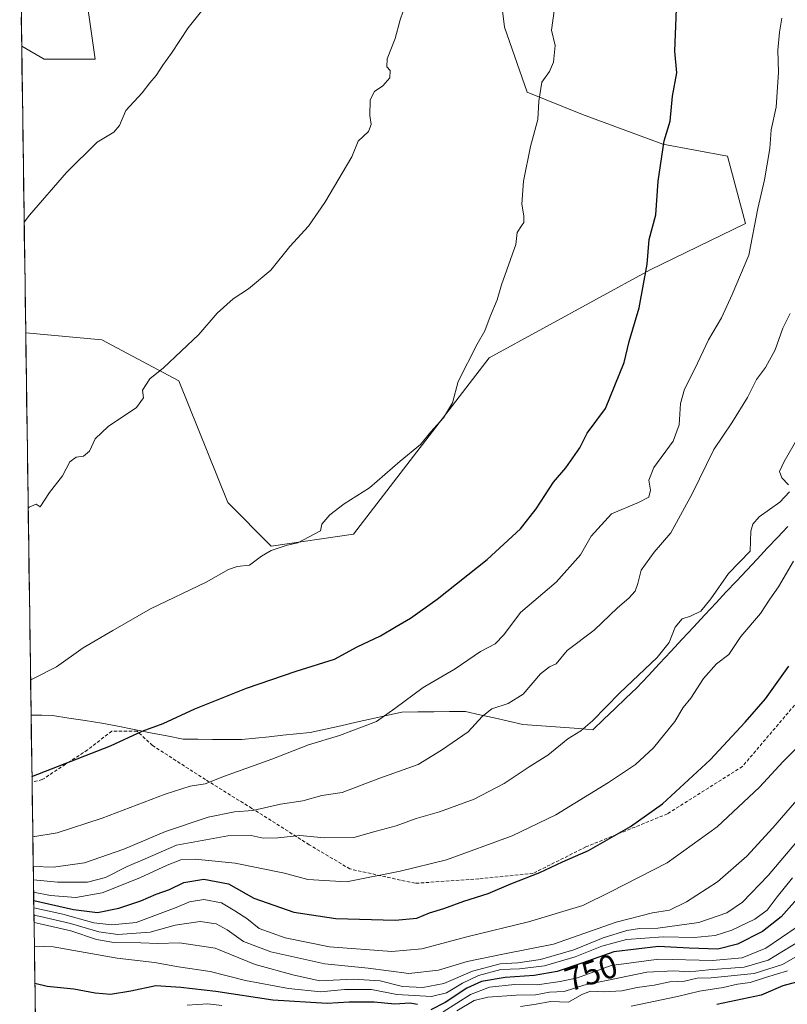
# Model space of a CAD drawing. Units: metres. Extents: x 597085 to 600525, y 4738369 to 4740731.
# Drawn here: x 597101 to 597331, y 4739219 to 4739515 of the extents above; entities that cross this region are included whole.
import ezdxf
from ezdxf.enums import TextEntityAlignment as Align

# ---------------------------------------------------------------- set-up
doc = ezdxf.new("R2010")
doc.units = ezdxf.units.M
doc.header["$MEASUREMENT"] = 0
doc.linetypes.add('TRAZOSX2', pattern=[1.5, 1, -0.5])
for name, color, linetype, lineweight in [('Arbolado forestal CxS', 92, 'Continuous', 0), ('Curva de nivel maestra', 36, 'Continuous', 30), ('Curva de nivel normal', 36, 'Continuous', 0), ('Matorral CxS', 135, 'Continuous', 0), ('Municipio', 9, 'Continuous', 13), ('Municipio CxS', 142, 'Continuous', 0), ('Rótulo de curva de nivel directora', 19, 'Continuous', 0), ('Senda', 19, 'TRAZOSX2', 0)]:
    doc.layers.add(name, color=color, linetype=linetype, lineweight=lineweight)
doc.styles.add('Arial', font='txt', dxfattribs={"height": 0.2})

# ---------------------------------------------------------------- blocks, each defined once
blk = doc.blocks.new('*U153')
at = {"layer": 'Arbolado forestal CxS', "color": 92, "linetype": 'Continuous', "lineweight": 0}
blk.add_polyline3d([(597106.69, 4739129.2, 661.03), (597102.58, 4739420.91, 812.87), (597125.42, 4739418.8, 811.24), (597148.53, 4739406.55, 809.3), (597163.22, 4739370, 806.35), (597176.18, 4739356.91, 804.74), (597200.88, 4739360.57, 803.76), (597241.61, 4739413.37, 804.27), (597289.91, 4739439.81, 799.27), (597318.51, 4739453.71, 794.98), (597313.04, 4739473.93, 796.6), (597293.72, 4739477.55, 799.66), (597269.57, 4739486.45, 803.08), (597252.94, 4739493.08, 805.1), (597246.21, 4739512.64, 806.32), (597241.6, 4739550.04, 807.56)], dxfattribs=at)
blk.add_polyline3d([(597123.39, 4739502.99, 816.09), (597108.14, 4739502.99, 817.03), (597101.37, 4739506.9, 817.56), (597100.77, 4739549.74, 819.72), (597104.47, 4739548.61, 819.44), (597119.58, 4739529.7, 817.7), (597123.39, 4739502.99, 816.09)], close=True, dxfattribs=at)
blk = doc.blocks.new('*U168')
at = {"layer": 'Arbolado forestal CxS', "color": 92, "linetype": 'Continuous', "lineweight": 0}
for points in [[(597102.58, 4739420.91, 812.87), (597125.42, 4739418.8, 811.24), (597148.53, 4739406.55, 809.3), (597163.22, 4739370, 806.35), (597176.18, 4739356.91, 804.74), (597200.88, 4739360.57, 803.76), (597241.61, 4739413.37, 804.27), (597289.91, 4739439.81, 799.27), (597318.51, 4739453.71, 794.98), (597313.04, 4739473.93, 796.6), (597293.72, 4739477.55, 799.66), (597269.57, 4739486.45, 803.08), (597252.94, 4739493.08, 805.1), (597246.21, 4739512.64, 806.32), (597241.6, 4739550.04, 807.56)], [(597101.37, 4739506.9, 817.56), (597108.14, 4739502.99, 817.03), (597123.39, 4739502.99, 816.09), (597119.58, 4739529.7, 817.7), (597104.47, 4739548.61, 819.44), (597100.77, 4739549.74, 819.72)]]:
    blk.add_polyline3d(points, dxfattribs=at)
blk = doc.blocks.new('*U175')
at = {"layer": 'Matorral CxS', "color": 135, "linetype": 'Continuous', "lineweight": 0}
for points in [[(597102.58, 4739420.91, 812.87), (597125.42, 4739418.8, 811.24), (597148.53, 4739406.55, 809.3), (597163.22, 4739370, 806.35), (597176.18, 4739356.91, 804.74), (597200.88, 4739360.57, 803.76), (597241.61, 4739413.37, 804.27), (597289.91, 4739439.81, 799.27), (597318.51, 4739453.71, 794.98), (597313.04, 4739473.93, 796.6), (597293.72, 4739477.55, 799.66), (597269.57, 4739486.45, 803.08), (597252.94, 4739493.08, 805.1), (597246.21, 4739512.64, 806.32), (597241.6, 4739550.04, 807.56)], [(597101.37, 4739506.9, 817.56), (597108.14, 4739502.99, 817.03), (597123.39, 4739502.99, 816.09), (597119.58, 4739529.7, 817.7), (597104.47, 4739548.61, 819.44), (597100.77, 4739549.74, 819.72)]]:
    blk.add_polyline3d(points, dxfattribs=at)

msp = doc.modelspace()

# ---------------------------------------------------------------- linework, layer by layer
at = {"layer": 'Arbolado forestal CxS', "color": 92, "linetype": 'Continuous', "lineweight": 0}
for points in [[(597100.77, 4739549.74, 819.72), (597101.37, 4739506.9, 817.56)], [(597102.58, 4739420.91, 812.87), (597106.69, 4739129.2, 661.03)]]:
    msp.add_polyline3d(points, dxfattribs=at)
at = {"layer": 'Curva de nivel maestra', "color": 36, "linetype": 'Continuous', "lineweight": 30}
for points in [[(597104.45, 4739287.79, 800), (597128, 4739297.06, 800), (597137.52, 4739301.38, 800), (597143.84, 4739303.77, 800), (597153.28, 4739308.11, 800), (597168.81, 4739314.34, 800), (597183.69, 4739319.44, 800), (597195.19, 4739323.04, 800), (597202.02, 4739326.76, 800), (597209.02, 4739329.98, 800), (597213.69, 4739332.87, 800), (597218.02, 4739335.36, 800), (597226.02, 4739341.03, 800), (597241.02, 4739352.96, 800), (597250.94, 4739362.09, 800), (597255.64, 4739368.11, 800), (597260.89, 4739376.11, 800), (597264.56, 4739380.43, 800), (597268.75, 4739386.44, 800), (597271.02, 4739390.84, 800), (597276.51, 4739398.23, 800), (597282.11, 4739411.98, 800), (597283.58, 4739418.29, 800), (597286.6, 4739428.4, 800), (597288.94, 4739441.52, 800), (597289.6, 4739448.96, 800), (597291.56, 4739456.34, 800), (597292.29, 4739466.45, 800), (597294.11, 4739478.5, 800), (597295.84, 4739484.42, 800), (597296.62, 4739491.89, 800), (597297.9, 4739498.87, 800), (597297.24, 4739505.45, 800), (597297.74, 4739518.12, 800)], [(597104.98, 4739250.6, 775), (597116.93, 4739247.89, 775), (597124.1, 4739247.02, 775), (597130.5, 4739248.32, 775), (597137.14, 4739250.55, 775), (597141.69, 4739252.56, 775), (597145.69, 4739253.91, 775), (597150.02, 4739256.06, 775), (597156.02, 4739257, 775), (597163.36, 4739255.6, 775), (597171.02, 4739251.3, 775), (597182.95, 4739247.14, 775), (597195.61, 4739245.23, 775), (597213.41, 4739244.76, 775), (597219.89, 4739245.3, 775), (597223.69, 4739246.91, 775), (597228.02, 4739248.24, 775), (597234.02, 4739250.47, 775), (597241.3, 4739252.77, 775), (597248.09, 4739255.59, 775), (597256.74, 4739259.05, 775), (597263.63, 4739262.25, 775), (597271.36, 4739265.68, 775), (597284.02, 4739272.85, 775), (597293.6, 4739279.63, 775), (597307.92, 4739292.81, 775), (597318.33, 4739304.15, 775), (597324.48, 4739311.13, 775), (597331.46, 4739320.9, 775)], [(597333.99, 4739251.11, 750), (597329.19, 4739245.77, 750), (597323.54, 4739241.36, 750), (597316.09, 4739237.52, 750), (597310.17, 4739236.07, 750), (597301.57, 4739236.32, 750), (597292.41, 4739236.84, 750), (597279.01, 4739235.21, 750), (597269.69, 4739231.92, 750), (597262.02, 4739229.37, 750), (597255.08, 4739228.15, 750), (597246.38, 4739227.56, 750), (597239.33, 4739226.35, 750), (597234.84, 4739224.32, 750), (597228.36, 4739220.02, 750), (597224.1, 4739217.87, 750)], [(597335.26, 4739226.54, 725), (597329.69, 4739225, 725), (597323.19, 4739222.22, 725), (597309.88, 4739219.44, 725)], [(597220.06, 4739219.47, 750), (597217.75, 4739219.83, 750), (597213.29, 4739219.51, 750), (597207.12, 4739220.12, 750), (597199.59, 4739220.15, 750), (597192.96, 4739219.71, 750), (597176.65, 4739220.73, 750), (597159.63, 4739223.38, 750), (597149.11, 4739224.52, 750), (597141.65, 4739225.02, 750), (597134.06, 4739223.44, 750), (597128.02, 4739222.46, 750), (597123.36, 4739222.79, 750), (597117.02, 4739224.05, 750), (597109.02, 4739224.84, 750), (597105.33, 4739225.72, 750)]]:
    msp.add_polyline3d(points, dxfattribs=at)
at = {"layer": 'Curva de nivel normal', "color": 36, "linetype": 'Continuous', "lineweight": 0}
for points in [[(597155.28, 4739517.45, 815), (597151.26, 4739512.45, 815), (597146.33, 4739504.78, 815), (597143.69, 4739501.19, 815), (597141.69, 4739498.16, 815), (597139.81, 4739495.91, 815), (597137.49, 4739492.88, 815), (597132.64, 4739487.62, 815), (597130.7, 4739483.09, 815), (597129.05, 4739481.16, 815), (597124.02, 4739478.08, 815), (597114.76, 4739468.98, 815), (597103.72, 4739456.23, 815), (597102.11, 4739454.16, 815)], [(597215.76, 4739517.45, 810), (597214.9, 4739514.78, 810), (597213.35, 4739509.24, 810), (597211, 4739503.1, 810), (597210.92, 4739500.68, 810), (597211.91, 4739499.59, 810), (597211.76, 4739497.42, 810), (597209.65, 4739495.04, 810), (597207.22, 4739493.35, 810), (597205.9, 4739490.78, 810), (597205.81, 4739486.12, 810), (597206.24, 4739483.45, 810), (597205.4, 4739481.36, 810), (597202.26, 4739478.43, 810), (597200.4, 4739473.7, 810), (597192.3, 4739460.01, 810), (597187.43, 4739452.96, 810), (597181.84, 4739446.78, 810), (597176.11, 4739439.72, 810), (597169.39, 4739434.11, 810), (597164.79, 4739431.11, 810), (597159.98, 4739426.77, 810), (597154.52, 4739420.44, 810), (597143.89, 4739410.44, 810), (597139.8, 4739407.11, 810), (597137.6, 4739403.77, 810), (597137.95, 4739401.44, 810), (597135.79, 4739398.54, 810), (597127.3, 4739392.84, 810), (597123.44, 4739389.11, 810), (597121.67, 4739385.43, 810), (597119.86, 4739383.9, 810), (597117.73, 4739383.6, 810), (597115.77, 4739382.18, 810), (597113.62, 4739378, 810), (597109.73, 4739373.01, 810), (597106.96, 4739368.72, 810), (597105.76, 4739369.53, 810), (597103.57, 4739368.59, 810), (597103.32, 4739368.32, 810)], [(597261.21, 4739518.22, 805), (597260.29, 4739511.73, 805), (597261.35, 4739507.12, 805), (597260.93, 4739502.12, 805), (597259.67, 4739499.33, 805), (597257.37, 4739496.07, 805), (597256.49, 4739490.4, 805), (597256.22, 4739484.88, 805), (597253.96, 4739476.78, 805), (597251.88, 4739466.37, 805), (597251.41, 4739459.53, 805), (597251.94, 4739456.04, 805), (597251.99, 4739454.02, 805), (597251.25, 4739453, 805), (597249.94, 4739450.97, 805), (597249.6, 4739447.45, 805), (597245.27, 4739435.34, 805), (597243.95, 4739430.84, 805), (597241.89, 4739425.77, 805), (597240.29, 4739421.47, 805), (597238.01, 4739417.55, 805), (597232.28, 4739406.31, 805), (597230.55, 4739399.91, 805), (597227.84, 4739395.38, 805), (597224.09, 4739391.19, 805), (597221.02, 4739387.38, 805), (597214.94, 4739382.44, 805), (597205.66, 4739374.44, 805), (597198.14, 4739369.59, 805), (597193.84, 4739366.37, 805), (597191.41, 4739363.57, 805), (597191.04, 4739361.54, 805), (597184.2, 4739357.97, 805), (597180.98, 4739357.21, 805), (597176.18, 4739355.64, 805), (597173.31, 4739353.97, 805), (597169.69, 4739351.21, 805), (597166.02, 4739350.79, 805), (597163.36, 4739349.93, 805), (597156.72, 4739346.16, 805), (597140, 4739338.08, 805), (597128.72, 4739331.66, 805), (597119.85, 4739326.43, 805), (597111.84, 4739320.76, 805), (597104.92, 4739317.22, 805), (597104.05, 4739316.69, 805)], [(597329.33, 4739515.34, 795), (597328.66, 4739511.16, 795), (597328.12, 4739505.75, 795), (597328.37, 4739499.09, 795), (597327.69, 4739488.62, 795), (597326.21, 4739481.86, 795), (597325.74, 4739476.2, 795), (597324.12, 4739466.8, 795), (597322.21, 4739458.22, 795), (597319.47, 4739444.21, 795), (597314.51, 4739432.44, 795), (597311.3, 4739425.44, 795), (597307.33, 4739418.77, 795), (597303.32, 4739410.11, 795), (597300.14, 4739403.97, 795), (597298.97, 4739399.72, 795), (597298.62, 4739393.37, 795), (597296.78, 4739388.46, 795), (597291.01, 4739380.49, 795), (597289.46, 4739376.72, 795), (597289.99, 4739373.69, 795), (597289.45, 4739371.58, 795), (597286.36, 4739370.02, 795), (597278.3, 4739366.61, 795), (597272.15, 4739359.9, 795), (597269.01, 4739354.35, 795), (597261.69, 4739346.12, 795), (597251, 4739337.01, 795), (597246.02, 4739330.36, 795), (597243.36, 4739327.65, 795), (597239.02, 4739325.36, 795), (597231.36, 4739320.11, 795), (597221.77, 4739314.5, 795), (597213.33, 4739308.24, 795), (597207.77, 4739304.35, 795), (597196.69, 4739300.09, 795), (597187.36, 4739297.35, 795), (597176.36, 4739293, 795), (597162.19, 4739287.88, 795), (597156.37, 4739285.66, 795), (597151.86, 4739284.92, 795), (597144.36, 4739282.53, 795), (597125.52, 4739275.37, 795), (597112.01, 4739270.94, 795), (597104.71, 4739269.72, 795)], [(597331.9, 4739426.71, 790), (597329.66, 4739422.3, 790), (597327.36, 4739415.84, 790), (597324.47, 4739410.55, 790), (597321.81, 4739406.87, 790), (597319.12, 4739401.53, 790), (597314.35, 4739393.89, 790), (597308.98, 4739385.9, 790), (597302.49, 4739372.63, 790), (597296.07, 4739360.9, 790), (597291.03, 4739355.11, 790), (597287.19, 4739349.77, 790), (597286.19, 4739345.77, 790), (597285.38, 4739343.42, 790), (597283.52, 4739341.34, 790), (597280.07, 4739338.42, 790), (597273.09, 4739331.76, 790), (597264.99, 4739325.64, 790), (597261.69, 4739321.65, 790), (597259.69, 4739320.7, 790), (597256.96, 4739318.62, 790), (597251.76, 4739312.55, 790), (597247.29, 4739309.73, 790), (597242.36, 4739308.16, 790), (597239.48, 4739305.83, 790), (597235.32, 4739301.25, 790), (597227.28, 4739295.77, 790), (597220.27, 4739291.44, 790), (597208.51, 4739287.19, 790), (597197.47, 4739282.99, 790), (597191.44, 4739282.14, 790), (597185.69, 4739280.54, 790), (597179.02, 4739279.54, 790), (597170.69, 4739277.66, 790), (597165.17, 4739277.2, 790), (597157.32, 4739275.68, 790), (597144.46, 4739271.33, 790), (597132.05, 4739266.08, 790), (597120.19, 4739261.94, 790), (597110.92, 4739260.6, 790), (597104.83, 4739260.79, 790)], [(597331.32, 4739375.28, 785), (597329.36, 4739377.4, 785), (597328.66, 4739379.31, 785), (597330.05, 4739382.33, 785), (597337.2, 4739394.64, 785)], [(597104.89, 4739256.86, 785), (597112.11, 4739256.11, 785), (597121.11, 4739256.18, 785), (597126.46, 4739257.57, 785), (597133.02, 4739260.83, 785), (597138.37, 4739263.18, 785), (597147.76, 4739267.21, 785), (597163.16, 4739269.99, 785), (597170.19, 4739270.09, 785), (597173.82, 4739269.38, 785), (597178.22, 4739269.41, 785), (597184.82, 4739270.14, 785), (597192.22, 4739269.4, 785), (597201.02, 4739269.57, 785), (597207.69, 4739271.42, 785), (597213.69, 4739273.06, 785), (597219.69, 4739275.28, 785), (597226.69, 4739277.26, 785), (597237.09, 4739281.02, 785), (597246.04, 4739285.7, 785), (597253.55, 4739290.77, 785), (597259.16, 4739294.18, 785), (597265.14, 4739299.09, 785), (597269.08, 4739301.52, 785), (597272.62, 4739304.57, 785), (597280.78, 4739312.95, 785), (597292.01, 4739323.57, 785), (597295.6, 4739328.06, 785), (597297.42, 4739332.59, 785), (597299.48, 4739335.09, 785), (597302.02, 4739335.89, 785), (597305.08, 4739337.47, 785), (597308.09, 4739341.11, 785), (597313.37, 4739348.69, 785), (597319.91, 4739355.44, 785), (597320.09, 4739361.38, 785), (597320.63, 4739363.55, 785), (597322.58, 4739365.77, 785), (597328.78, 4739370.09, 785), (597331.66, 4739373.23, 785)], [(597332.84, 4739352.44, 780), (597328.32, 4739344.76, 780), (597325.76, 4739341.05, 780), (597322.97, 4739336.76, 780), (597317.1, 4739329.84, 780), (597313.45, 4739324.47, 780), (597309.75, 4739321.61, 780), (597305.92, 4739317.25, 780), (597302.08, 4739311.33, 780), (597299.8, 4739308.48, 780), (597297.23, 4739304.33, 780), (597290.88, 4739296.44, 780), (597285.49, 4739291.43, 780), (597277.36, 4739285.98, 780), (597261.6, 4739276.33, 780), (597248.44, 4739270, 780), (597228.79, 4739262.79, 780), (597214.87, 4739259.46, 780), (597198.79, 4739256.28, 780), (597187.19, 4739256.96, 780), (597180.15, 4739258.83, 780), (597165.4, 4739261.79, 780), (597153.43, 4739263.06, 780), (597149.1, 4739262.86, 780), (597144.96, 4739261.24, 780), (597136.8, 4739257.4, 780), (597125.48, 4739252.9, 780), (597117.56, 4739251.49, 780), (597110.03, 4739252.18, 780), (597104.94, 4739253.11, 780)], [(597337.5, 4739300.1, 770), (597329.73, 4739292.31, 770), (597322.71, 4739284.66, 770), (597310.01, 4739272.77, 770), (597294.96, 4739261.92, 770), (597278.02, 4739253.25, 770), (597269.69, 4739249.09, 770), (597253.42, 4739244.27, 770), (597235.26, 4739239.86, 770), (597221.42, 4739236.12, 770), (597212.36, 4739235.37, 770), (597193.69, 4739236.77, 770), (597180.36, 4739239.42, 770), (597172.6, 4739242.27, 770), (597168.91, 4739245.23, 770), (597165.27, 4739247.56, 770), (597161.27, 4739249.91, 770), (597156.02, 4739250.97, 770), (597151.69, 4739250.22, 770), (597147.69, 4739248.54, 770), (597135.71, 4739244.07, 770), (597128.36, 4739243.34, 770), (597123.02, 4739243.98, 770), (597113.69, 4739246.52, 770), (597105.01, 4739248.44, 770)], [(597334.48, 4739281.43, 765), (597326.69, 4739272.4, 765), (597318.91, 4739263.89, 765), (597310.05, 4739256.27, 765), (597300.82, 4739250.21, 765), (597295.65, 4739247.72, 765), (597290.53, 4739246.93, 765), (597279.65, 4739244.16, 765), (597260.9, 4739237.56, 765), (597245.68, 4739234.58, 765), (597235.01, 4739232.32, 765), (597226.41, 4739229.72, 765), (597217.46, 4739228.77, 765), (597205.32, 4739230.31, 765), (597192.27, 4739231.64, 765), (597176.14, 4739235.24, 765), (597167.88, 4739238.38, 765), (597163.03, 4739241.88, 765), (597159.71, 4739243.66, 765), (597154.94, 4739244.29, 765), (597147.38, 4739243.19, 765), (597139.91, 4739241.12, 765), (597130.17, 4739240.47, 765), (597124.51, 4739241.21, 765), (597116.02, 4739243.77, 765), (597107.02, 4739245.79, 765), (597105.04, 4739246.28, 765)], [(597105.07, 4739244.07, 760), (597106.95, 4739243.59, 760), (597116.13, 4739241.55, 760), (597123.8, 4739238.96, 760), (597128.97, 4739238.05, 760), (597137.12, 4739237.96, 760), (597142.21, 4739237.75, 760), (597148.66, 4739237.92, 760), (597159.42, 4739236.3, 760), (597171.4, 4739231.48, 760), (597183.06, 4739228.22, 760), (597190.8, 4739226.51, 760), (597200.88, 4739227.03, 760), (597208.91, 4739226.51, 760), (597215.58, 4739224.87, 760), (597221.69, 4739224.53, 760), (597228.03, 4739225.71, 760), (597236.54, 4739229.39, 760), (597244.84, 4739231.67, 760), (597250.15, 4739231.9, 760), (597256.99, 4739232.95, 760), (597266.94, 4739235.87, 760), (597275.81, 4739239.46, 760), (597282.84, 4739241.61, 760), (597286.71, 4739242.2, 760), (597292.17, 4739242.32, 760), (597304.44, 4739244.04, 760), (597312.92, 4739246.92, 760), (597317.6, 4739250.13, 760), (597325.23, 4739258.11, 760), (597337.94, 4739273.17, 760)], [(597332.53, 4739257.44, 755), (597327.96, 4739251.77, 755), (597324.97, 4739247.77, 755), (597321.29, 4739245.08, 755), (597314.35, 4739241.76, 755), (597309.33, 4739240.11, 755), (597303.12, 4739239.53, 755), (597293.74, 4739239.74, 755), (597282.78, 4739238.96, 755), (597275.38, 4739236.98, 755), (597267.43, 4739233.7, 755), (597258.14, 4739231.08, 755), (597250.73, 4739230.18, 755), (597245.12, 4739229.91, 755), (597238.36, 4739228.18, 755), (597233.54, 4739225.88, 755), (597228.76, 4739222.96, 755), (597224.28, 4739221.82, 755), (597213.85, 4739222.41, 755), (597206.32, 4739223.93, 755), (597198.18, 4739223.9, 755), (597191.13, 4739223.26, 755), (597181.44, 4739224.27, 755), (597168.5, 4739226.61, 755), (597157.86, 4739229.3, 755), (597148.4, 4739230.7, 755), (597141.2, 4739232.07, 755), (597130.04, 4739233.33, 755), (597110.85, 4739236.72, 755), (597105.17, 4739236.94, 755)], [(597333.96, 4739242.76, 745), (597324.57, 4739236.35, 745), (597317.48, 4739233.45, 745), (597308.56, 4739232.64, 745), (597292.49, 4739233.02, 745), (597278.2, 4739231.14, 745), (597268.08, 4739227.4, 745), (597262.87, 4739226.32, 745), (597256.02, 4739225.32, 745), (597249.22, 4739225.44, 745), (597241.69, 4739224.6, 745), (597235.97, 4739222.45, 745), (597227.74, 4739217.26, 745)], [(597334.42, 4739238.32, 740), (597325.29, 4739232.78, 740), (597318.09, 4739230.6, 740), (597307.36, 4739229.88, 740), (597301.69, 4739229.19, 740), (597297.02, 4739229.56, 740), (597288.86, 4739229.16, 740), (597277.73, 4739226.86, 740), (597269.95, 4739225.24, 740), (597264.05, 4739223.31, 740), (597259.7, 4739223.09, 740), (597255.53, 4739222.31, 740), (597249.72, 4739222.25, 740), (597241.2, 4739221.67, 740), (597237.08, 4739220.62, 740), (597231.93, 4739217.56, 740)], [(597337.34, 4739235.95, 735), (597329.55, 4739231.47, 735), (597321.04, 4739228.75, 735), (597308.19, 4739227.4, 735), (597304, 4739227.36, 735), (597300.18, 4739226.46, 735), (597295.74, 4739226.27, 735), (597291.1, 4739225.25, 735), (597285.96, 4739224.52, 735), (597281.36, 4739223.57, 735), (597276.02, 4739223.19, 735), (597272.02, 4739223.45, 735), (597269.36, 4739222.45, 735), (597265.36, 4739220.17, 735), (597260.02, 4739220.36, 735), (597255.69, 4739219.58, 735), (597251.02, 4739218.85, 735)], [(597331.03, 4739229.5, 730), (597324.42, 4739227.52, 730), (597319.92, 4739226.01, 730), (597316.11, 4739225.53, 730), (597311.76, 4739224.51, 730), (597304.68, 4739223.43, 730), (597298.05, 4739221.8, 730), (597284.18, 4739218.97, 730)], [(597161.37, 4739219.1, 745), (597157.17, 4739219.62, 745), (597151.05, 4739219.28, 745)]]:
    msp.add_polyline3d(points, dxfattribs=at)
at = {"layer": 'Matorral CxS', "color": 135, "linetype": 'Continuous', "lineweight": 0}
for points in [[(597241.6, 4739550.04, 807.56), (597246.21, 4739512.64, 806.32), (597252.94, 4739493.08, 805.1), (597269.57, 4739486.45, 803.08), (597293.72, 4739477.55, 799.66), (597313.04, 4739473.93, 796.6), (597318.51, 4739453.71, 794.98), (597289.91, 4739439.81, 799.27), (597241.61, 4739413.37, 804.27), (597200.88, 4739360.57, 803.76), (597176.18, 4739356.91, 804.74), (597176.18, 4739356.91, 804.74), (597163.22, 4739370, 806.35), (597148.53, 4739406.55, 809.3), (597125.42, 4739418.8, 811.24), (597102.58, 4739420.91, 812.87), (597101.37, 4739506.9, 817.56), (597108.14, 4739502.99, 817.03), (597123.39, 4739502.99, 816.09), (597119.58, 4739529.7, 817.7)], [(597101.37, 4739506.9, 817.56), (597102.58, 4739420.91, 812.87)]]:
    msp.add_polyline3d(points, dxfattribs=at)
at = {"layer": 'Municipio', "color": 9, "linetype": 'Continuous', "lineweight": 13}
msp.add_polyline3d([(597104.19, 4739306.27, 803.72), (597107.4, 4739306.19, 803.4), (597110.6, 4739306.11, 803.11), (597115.52, 4739305.36, 802.59), (597120.44, 4739304.6, 802.17), (597125.36, 4739303.85, 801.6), (597130.25, 4739302.88, 800.9), (597135.14, 4739301.91, 800.17), (597140.04, 4739300.95, 799.63), (597144.93, 4739299.98, 799.13), (597149.82, 4739299.01, 798.69), (597154.2, 4739298.99, 798.5), (597158.58, 4739298.97, 798.31), (597162.97, 4739298.95, 797.93), (597167.35, 4739298.93, 797.25), (597171.46, 4739299.35, 796.92), (597175.58, 4739299.77, 796.55), (597179.69, 4739300.19, 796.32), (597183.81, 4739300.61, 796.1), (597187.92, 4739301.03, 795.85), (597192.5, 4739302.05, 795.82), (597197.09, 4739303.07, 795.81), (597201.67, 4739304.09, 795.65), (597206.26, 4739305.1, 795.46), (597210.84, 4739306.12, 795), (597215.43, 4739307.14, 794.52), (597220.2, 4739307.19, 793.76), (597224.96, 4739307.23, 793.04), (597229.73, 4739307.28, 792.45), (597234.5, 4739307.33, 791.53), (597238.8, 4739306.36, 790.26), (597243.09, 4739305.38, 789.26), (597247.39, 4739304.41, 788.47), (597251.69, 4739303.44, 787.89), (597255.89, 4739303.13, 787.4), (597260.09, 4739302.81, 786.71), (597264.28, 4739302.5, 785.92), (597268.48, 4739302.18, 785.12), (597272.68, 4739301.87, 784.41), (597275.98, 4739305.01, 784.46), (597279.29, 4739308.15, 784.66), (597282.59, 4739311.29, 784.52), (597285.89, 4739314.43, 784.48), (597289.28, 4739318.07, 784.46), (597292.68, 4739321.71, 784.6), (597296.07, 4739325.35, 784.32), (597299.47, 4739329, 784.19), (597302.86, 4739332.64, 783.95), (597306.26, 4739336.28, 784.47), (597309.65, 4739339.92, 784.04), (597312.72, 4739343.19, 783.59), (597315.79, 4739346.47, 783.4), (597318.87, 4739349.74, 783.31), (597321.94, 4739353.01, 783.59), (597325.01, 4739356.29, 783.12), (597328.08, 4739359.56, 782.75), (597331.16, 4739362.83, 782.18)], dxfattribs=at)
msp.add_polyline3d([(597104.19, 4739306.27, 803.72), (597107.4, 4739306.19, 803.4), (597110.6, 4739306.11, 803.11), (597115.52, 4739305.36, 802.59), (597120.44, 4739304.6, 802.17), (597125.36, 4739303.85, 801.6), (597130.25, 4739302.88, 800.9), (597135.14, 4739301.91, 800.17), (597140.04, 4739300.95, 799.63), (597144.93, 4739299.98, 799.13), (597149.82, 4739299.01, 798.69), (597154.2, 4739298.99, 798.5), (597158.58, 4739298.97, 798.31), (597162.97, 4739298.95, 797.93), (597167.35, 4739298.93, 797.25), (597171.46, 4739299.35, 796.92), (597175.58, 4739299.77, 796.55), (597179.69, 4739300.19, 796.32), (597183.81, 4739300.61, 796.1), (597187.92, 4739301.03, 795.85), (597192.5, 4739302.05, 795.82), (597197.09, 4739303.07, 795.81), (597201.67, 4739304.09, 795.65), (597206.26, 4739305.1, 795.46), (597210.84, 4739306.12, 795), (597215.43, 4739307.14, 794.52), (597220.2, 4739307.19, 793.76), (597224.96, 4739307.23, 793.04), (597229.73, 4739307.28, 792.45), (597234.5, 4739307.33, 791.53), (597238.8, 4739306.36, 790.26), (597243.09, 4739305.38, 789.26), (597247.39, 4739304.41, 788.47), (597251.69, 4739303.44, 787.89), (597255.89, 4739303.13, 787.4), (597260.09, 4739302.81, 786.71), (597264.28, 4739302.5, 785.92), (597268.48, 4739302.18, 785.12), (597272.68, 4739301.87, 784.41), (597275.98, 4739305.01, 784.46), (597279.29, 4739308.15, 784.66), (597282.59, 4739311.29, 784.52), (597285.89, 4739314.43, 784.48), (597289.28, 4739318.07, 784.46), (597292.68, 4739321.71, 784.6), (597296.07, 4739325.35, 784.32), (597299.47, 4739329, 784.19), (597302.86, 4739332.64, 783.95), (597306.26, 4739336.28, 784.47), (597309.65, 4739339.92, 784.04), (597312.72, 4739343.19, 783.59), (597315.79, 4739346.47, 783.4), (597318.87, 4739349.74, 783.31), (597321.94, 4739353.01, 783.59), (597325.01, 4739356.29, 783.12), (597328.08, 4739359.56, 782.75), (597331.16, 4739362.83, 782.18)], dxfattribs=at)
at = {"layer": 'Municipio CxS', "color": 142, "linetype": 'Continuous', "lineweight": 0}
for points in [[(597331.16, 4739362.83, 782.18), (597328.08, 4739359.56, 782.75), (597325.01, 4739356.29, 783.12), (597321.94, 4739353.01, 783.59), (597318.87, 4739349.74, 783.31), (597315.79, 4739346.47, 783.4), (597312.72, 4739343.19, 783.59), (597309.65, 4739339.92, 784.04), (597306.26, 4739336.28, 784.47), (597302.86, 4739332.64, 783.95), (597299.47, 4739329, 784.19), (597296.07, 4739325.35, 784.32), (597292.68, 4739321.71, 784.6), (597289.28, 4739318.07, 784.46), (597285.89, 4739314.43, 784.48), (597282.59, 4739311.29, 784.52), (597279.29, 4739308.15, 784.66), (597275.98, 4739305.01, 784.46), (597272.68, 4739301.87, 784.41), (597268.48, 4739302.18, 785.12), (597264.28, 4739302.5, 785.92), (597260.09, 4739302.81, 786.71), (597255.89, 4739303.13, 787.4), (597251.69, 4739303.44, 787.89), (597247.39, 4739304.41, 788.47), (597243.09, 4739305.38, 789.26), (597238.8, 4739306.36, 790.26), (597234.5, 4739307.33, 791.53), (597229.73, 4739307.28, 792.45), (597224.96, 4739307.23, 793.04), (597220.2, 4739307.19, 793.76), (597215.43, 4739307.14, 794.52), (597210.84, 4739306.12, 795), (597206.26, 4739305.1, 795.46), (597201.67, 4739304.09, 795.65), (597197.09, 4739303.07, 795.81), (597192.5, 4739302.05, 795.82), (597187.92, 4739301.03, 795.85), (597183.81, 4739300.61, 796.1), (597179.69, 4739300.19, 796.32), (597175.58, 4739299.77, 796.55), (597171.46, 4739299.35, 796.92), (597167.35, 4739298.93, 797.25), (597162.97, 4739298.95, 797.93), (597158.58, 4739298.97, 798.31), (597154.2, 4739298.99, 798.5), (597149.82, 4739299.01, 798.69), (597144.93, 4739299.98, 799.13), (597140.04, 4739300.95, 799.63), (597135.14, 4739301.91, 800.17), (597130.25, 4739302.88, 800.9), (597125.36, 4739303.85, 801.6), (597120.44, 4739304.6, 802.17), (597115.52, 4739305.36, 802.59), (597110.6, 4739306.11, 803.11), (597107.4, 4739306.19, 803.4), (597104.19, 4739306.27, 803.72), (597104.12, 4739311.25, 804.32), (597104.05, 4739316.24, 804.85), (597103.98, 4739321.22, 805.52), (597103.91, 4739326.21, 806.07), (597103.84, 4739331.19, 806.58), (597103.77, 4739336.18, 807.17), (597103.7, 4739341.16, 807.66), (597103.63, 4739346.15, 808.04), (597103.56, 4739351.14, 808.42), (597103.49, 4739356.12, 808.77), (597103.42, 4739361.11, 809.33), (597103.35, 4739366.09, 809.87), (597103.28, 4739371.08, 810.12), (597103.21, 4739376.06, 810.43), (597103.14, 4739381.05, 810.77), (597103.07, 4739386.03, 811.1), (597103, 4739391.02, 811.51), (597102.93, 4739396, 812.01), (597102.86, 4739400.99, 812.53), (597102.79, 4739405.98, 812.75), (597102.72, 4739410.96, 812.74), (597102.65, 4739415.95, 812.89), (597102.58, 4739420.93, 813.11), (597102.51, 4739425.92, 813.28), (597102.44, 4739430.9, 813.45), (597102.37, 4739435.89, 813.78), (597102.3, 4739440.87, 814.25), (597102.23, 4739445.86, 814.52), (597102.16, 4739450.84, 814.73), (597102.09, 4739455.83, 815.01), (597102.02, 4739460.82, 815.35), (597101.95, 4739465.8, 815.68), (597101.88, 4739470.79, 815.96), (597101.81, 4739475.77, 816.32), (597101.74, 4739480.76, 816.62), (597101.67, 4739485.74, 816.87), (597101.6, 4739490.73, 817.1), (597101.53, 4739495.71, 817.35), (597101.46, 4739500.7, 817.58), (597101.39, 4739505.68, 817.77), (597101.32, 4739510.67, 818.04), (597101.25, 4739515.66, 818.29)], [(597105.45, 4739217.17, 745.64), (597105.38, 4739222.12, 748.46), (597105.31, 4739227.07, 750.6), (597105.24, 4739232.02, 752.52), (597105.17, 4739236.97, 754.47), (597105.1, 4739241.92, 756.61), (597105.03, 4739246.87, 765.31), (597104.96, 4739251.82, 776.77), (597104.89, 4739256.77, 784.02), (597104.82, 4739261.72, 789.56), (597104.75, 4739266.67, 793.43), (597104.68, 4739271.62, 795.58), (597104.61, 4739276.57, 797.11), (597104.54, 4739281.52, 798.52), (597104.47, 4739286.47, 799.81), (597104.4, 4739291.42, 800.94), (597104.33, 4739296.37, 801.86), (597104.26, 4739301.32, 802.79), (597104.19, 4739306.27, 803.72), (597107.4, 4739306.19, 803.4), (597110.6, 4739306.11, 803.11), (597115.52, 4739305.36, 802.59), (597120.44, 4739304.6, 802.17), (597125.36, 4739303.85, 801.6), (597130.25, 4739302.88, 800.9), (597135.14, 4739301.91, 800.17), (597140.04, 4739300.95, 799.63), (597144.93, 4739299.98, 799.13), (597149.82, 4739299.01, 798.69), (597154.2, 4739298.99, 798.5), (597158.58, 4739298.97, 798.31), (597162.97, 4739298.95, 797.93), (597167.35, 4739298.93, 797.25), (597171.46, 4739299.35, 796.92), (597175.58, 4739299.77, 796.55), (597179.69, 4739300.19, 796.32), (597183.81, 4739300.61, 796.1), (597187.92, 4739301.03, 795.85), (597192.5, 4739302.05, 795.82), (597197.09, 4739303.07, 795.81), (597201.67, 4739304.09, 795.65), (597206.26, 4739305.1, 795.46), (597210.84, 4739306.12, 795), (597215.43, 4739307.14, 794.52), (597220.2, 4739307.19, 793.76), (597224.96, 4739307.23, 793.04), (597229.73, 4739307.28, 792.45), (597234.5, 4739307.33, 791.53), (597238.8, 4739306.36, 790.26), (597243.09, 4739305.38, 789.26), (597247.39, 4739304.41, 788.47), (597251.69, 4739303.44, 787.89), (597255.89, 4739303.13, 787.4), (597260.09, 4739302.81, 786.71), (597264.28, 4739302.5, 785.92), (597268.48, 4739302.18, 785.12), (597272.68, 4739301.87, 784.41), (597275.98, 4739305.01, 784.46), (597279.29, 4739308.15, 784.66), (597282.59, 4739311.29, 784.52), (597285.89, 4739314.43, 784.48), (597289.28, 4739318.07, 784.46), (597292.68, 4739321.71, 784.6), (597296.07, 4739325.35, 784.32), (597299.47, 4739329, 784.19), (597302.86, 4739332.64, 783.95), (597306.26, 4739336.28, 784.47), (597309.65, 4739339.92, 784.04), (597312.72, 4739343.19, 783.59), (597315.79, 4739346.47, 783.4), (597318.87, 4739349.74, 783.31), (597321.94, 4739353.01, 783.59), (597325.01, 4739356.29, 783.12), (597328.08, 4739359.56, 782.75), (597331.16, 4739362.83, 782.18)]]:
    msp.add_polyline3d(points, dxfattribs=at)
at = {"layer": 'Senda', "color": 19, "linetype": 'TRAZOSX2', "lineweight": 0}
msp.add_lwpolyline([(597336.09, 4739312.67), (597317.57, 4739290.85), (597295.08, 4739276.62), (597270.61, 4739266.7), (597254.73, 4739258.76), (597238.53, 4739257.11), (597219.34, 4739255.79), (597199.83, 4739260.09), (597187.59, 4739267.36), (597170.4, 4739278.28), (597156.51, 4739286.88), (597140.63, 4739297.13), (597136, 4739301.43), (597128.39, 4739301.43), (597121.12, 4739295.81), (597114.5, 4739291.51), (597107.56, 4739286.88), (597104.48, 4739286.21)], dxfattribs=at)

# ---------------------------------------------------------------- block references
at = {"layer": 'Arbolado forestal CxS', "color": 92, "linetype": 'Continuous', "lineweight": 0}
for name in ['*U153', '*U168']:
    msp.add_blockref(name, (0, 0), dxfattribs=at)
at = {"layer": 'Matorral CxS', "color": 135, "linetype": 'Continuous', "lineweight": 0}
msp.add_blockref('*U175', (0, 0), dxfattribs=at)

# ---------------------------------------------------------------- texts
at = {"layer": 'Rótulo de curva de nivel directora', "color": 19, "linetype": 'Continuous', "lineweight": 0, "style": 'Arial'}
msp.add_text('750', height=7, rotation=18.3901, dxfattribs=at).set_placement((597272.17, 4739229.03), align=Align.MIDDLE_CENTER)

doc.saveas('drawing.dxf')
